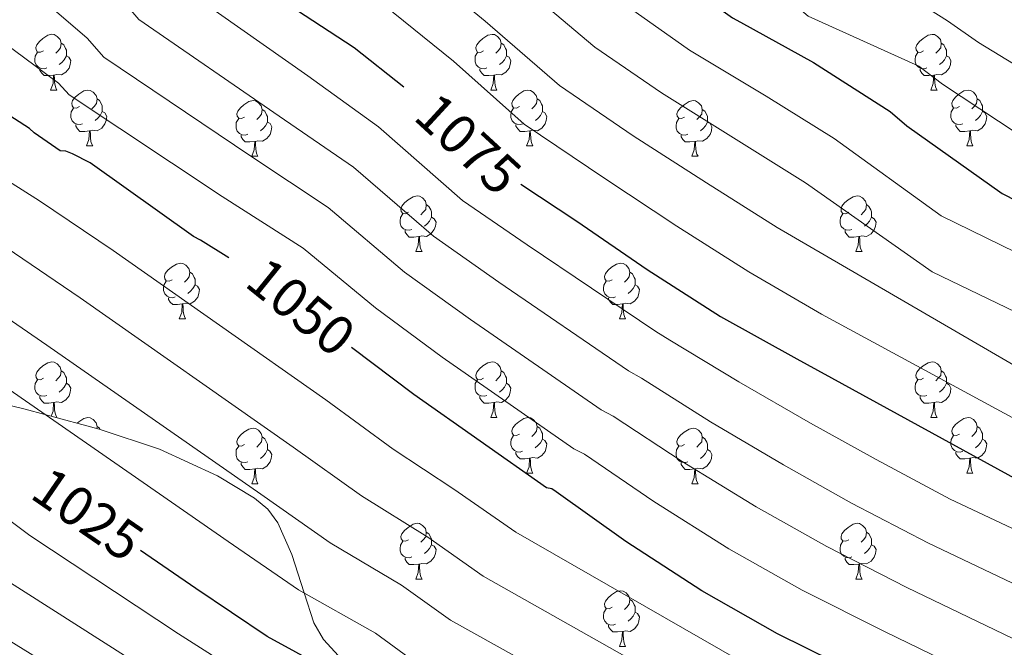
# Model space of a CAD drawing. Units: metres. Extents: x 616282 to 620788, y 4759101 to 4762148.
# Drawn here: x 617962 to 618139, y 4759805 to 4759918 of the extents above; entities that cross this region are included whole.
import ezdxf
from ezdxf.enums import TextEntityAlignment as Align

# ---------------------------------------------------------------- set-up
doc = ezdxf.new("R2010")
doc.units = ezdxf.units.M
doc.header["$MEASUREMENT"] = 0
for name, color, linetype, lineweight in [('Level 35', 92, 'Continuous', 0), ('Level 36', 19, 'Continuous', 40), ('Level 4', 36, 'Continuous', 30), ('Level 41', 19, 'Continuous', 0), ('Level 5', 36, 'Continuous', 0)]:
    doc.layers.add(name, color=color, linetype=linetype, lineweight=lineweight)
doc.styles.add('Arial', font='ARIAL.TTF', dxfattribs={"height": 0.2})

msp = doc.modelspace()

# ---------------------------------------------------------------- linework, layer by layer
at = {"layer": 'Level 35', "color": 92, "linetype": 'Continuous', "lineweight": 0, "ltscale": 0.5}
msp.add_polyline3d([(618019.36, 4759803.75, 1022.58), (618016.66, 4759806.66, 1024.82), (618014.95, 4759809.71, 1026.81), (618013.21, 4759815.08, 1030), (618010.97, 4759821.99, 1033.34), (618008.44, 4759827.72, 1035.22), (618006.62, 4759830.15, 1035.87), (618004.26, 4759832.17, 1036.36), (617997.57, 4759836.19, 1036.95), (617987.12, 4759840.97, 1036.28), (617976.23, 4759844.59, 1033.83), (617966.45, 4759847.24, 1030), (617962.92, 4759848.19, 1028.28), (617942.91, 4759853.02, 1026.15)], dxfattribs=at)
at = {"layer": 'Level 36', "color": 92, "linetype": 'Continuous', "lineweight": 0}
for points in [[(617966.2, 4759912.72), (617965.67, 4759912.46), (617965.14, 4759912.51), (617964.87, 4759912.88), (617964.82, 4759913.3), (617964.98, 4759913.82), (617965.46, 4759914.42), (617966.09, 4759914.95), (617966.99, 4759915.54), (617967.74, 4759915.7), (617968.16, 4759915.64), (617968.69, 4759915.32), (617969.22, 4759914.74), (617969.38, 4759914.1), (617969.27, 4759913.25), (617968.85, 4759912.72), (617968.43, 4759912.3)], [(617969.38, 4759914.1), (617969.86, 4759913.78), (617970.17, 4759913.14), (617970.33, 4759912.82), (617970.33, 4759912.24), (617970.33, 4759911.82), (617969.96, 4759911.13), (617969.54, 4759910.65), (617969.06, 4759910.23)], [(618045.53, 4759912.72), (618045, 4759912.45), (618044.47, 4759912.51), (618044.2, 4759912.88), (618044.15, 4759913.3), (618044.31, 4759913.82), (618044.79, 4759914.42), (618045.42, 4759914.95), (618046.32, 4759915.53), (618047.07, 4759915.69), (618047.49, 4759915.64), (618048.02, 4759915.32), (618048.55, 4759914.74), (618048.71, 4759914.1), (618048.6, 4759913.25), (618048.18, 4759912.72), (618047.76, 4759912.29)], [(618048.71, 4759914.1), (618049.19, 4759913.78), (618049.5, 4759913.14), (618049.66, 4759912.82), (618049.66, 4759912.24), (618049.66, 4759911.82), (618049.29, 4759911.13), (618048.87, 4759910.65), (618048.39, 4759910.23)], [(618124.85, 4759912.72), (618124.32, 4759912.45), (618123.79, 4759912.51), (618123.53, 4759912.88), (618123.47, 4759913.3), (618123.63, 4759913.82), (618124.11, 4759914.42), (618124.75, 4759914.95), (618125.65, 4759915.53), (618126.39, 4759915.69), (618126.82, 4759915.64), (618127.35, 4759915.32), (618127.88, 4759914.74), (618128.04, 4759914.1), (618127.93, 4759913.25), (618127.5, 4759912.72), (618127.08, 4759912.29)], [(618128.04, 4759914.1), (618128.51, 4759913.78), (618128.83, 4759913.14), (618128.99, 4759912.82), (618128.99, 4759912.24), (618128.99, 4759911.82), (618128.62, 4759911.13), (618128.2, 4759910.65), (618127.72, 4759910.23)], [(617966.78, 4759909.64), (617966.36, 4759909.48), (617965.77, 4759909.54), (617965.3, 4759909.75), (617964.87, 4759910.18), (617964.66, 4759910.76), (617964.66, 4759911.18), (617964.71, 4759911.76), (617965.14, 4759912.46)], [(618046.11, 4759909.64), (618045.69, 4759909.48), (618045.1, 4759909.54), (618044.63, 4759909.75), (618044.2, 4759910.17), (618043.99, 4759910.76), (618043.99, 4759911.18), (618044.04, 4759911.76), (618044.47, 4759912.45)], [(618125.44, 4759909.64), (618125.01, 4759909.48), (618124.43, 4759909.54), (618123.95, 4759909.75), (618123.53, 4759910.17), (618123.31, 4759910.76), (618123.31, 4759911.18), (618123.37, 4759911.76), (618123.79, 4759912.45)], [(617970.33, 4759911.82), (617970.79, 4759911.57), (617971.13, 4759910.96), (617971.02, 4759910.23), (617970.81, 4759909.59), (617970.23, 4759908.85), (617969.43, 4759908.37), (617968.58, 4759908.48), (617968.15, 4759908.34)], [(618049.66, 4759911.82), (618050.12, 4759911.57), (618050.46, 4759910.95), (618050.35, 4759910.23), (618050.14, 4759909.59), (618049.56, 4759908.85), (618048.76, 4759908.37), (618047.91, 4759908.47), (618047.48, 4759908.34)], [(618128.99, 4759911.82), (618129.44, 4759911.57), (618129.79, 4759910.95), (618129.68, 4759910.23), (618129.47, 4759909.59), (618128.88, 4759908.85), (618128.09, 4759908.37), (618127.24, 4759908.47), (618126.81, 4759908.34)], [(617968.04, 4759908.34), (617967.15, 4759908.26), (617966.31, 4759908.26), (617965.88, 4759908.69), (617965.56, 4759909.16), (617965.56, 4759909.48)], [(618047.37, 4759908.34), (618046.48, 4759908.26), (618045.64, 4759908.26), (618045.21, 4759908.69), (618044.89, 4759909.16), (618044.89, 4759909.48)], [(618126.7, 4759908.34), (618125.81, 4759908.26), (618124.96, 4759908.26), (618124.54, 4759908.69), (618124.22, 4759909.16), (618124.22, 4759909.48)], [(617967.5, 4759905.66), (617967.93, 4759906.82), (617968.04, 4759908.34), (617968.15, 4759908.34), (617968.19, 4759907.76), (617968.22, 4759907.08), (617968.29, 4759906.46), (617968.41, 4759906.06), (617968.62, 4759905.66)], [(618046.83, 4759905.66), (618047.26, 4759906.82), (618047.37, 4759908.34), (618047.48, 4759908.34), (618047.52, 4759907.76), (618047.55, 4759907.07), (618047.62, 4759906.46), (618047.74, 4759906.06), (618047.95, 4759905.66)], [(618126.15, 4759905.66), (618126.59, 4759906.82), (618126.7, 4759908.34), (618126.81, 4759908.34), (618126.84, 4759907.76), (618126.88, 4759907.07), (618126.95, 4759906.46), (618127.06, 4759906.06), (618127.28, 4759905.66)], [(617967.5, 4759905.66), (617968.62, 4759905.66)], [(617972.67, 4759902.68), (617972.14, 4759902.42), (617971.61, 4759902.48), (617971.35, 4759902.84), (617971.29, 4759903.27), (617971.45, 4759903.79), (617971.93, 4759904.38), (617972.57, 4759904.92), (617973.47, 4759905.5), (617974.21, 4759905.66), (617974.64, 4759905.6), (617975.17, 4759905.29), (617975.7, 4759904.7), (617975.86, 4759904.06), (617975.75, 4759903.22), (617975.32, 4759902.68), (617974.9, 4759902.26)], [(618046.83, 4759905.66), (618047.95, 4759905.66)], [(618052, 4759902.68), (618051.47, 4759902.42), (618050.94, 4759902.47), (618050.68, 4759902.84), (618050.62, 4759903.27), (618050.78, 4759903.79), (618051.26, 4759904.38), (618051.9, 4759904.91), (618052.8, 4759905.5), (618053.54, 4759905.66), (618053.97, 4759905.6), (618054.5, 4759905.29), (618055.03, 4759904.7), (618055.19, 4759904.06), (618055.08, 4759903.21), (618054.65, 4759902.68), (618054.23, 4759902.26)], [(618126.15, 4759905.66), (618127.28, 4759905.66)], [(618131.33, 4759902.68), (618130.8, 4759902.42), (618130.27, 4759902.47), (618130, 4759902.84), (618129.95, 4759903.27), (618130.11, 4759903.79), (618130.59, 4759904.38), (618131.22, 4759904.91), (618132.12, 4759905.5), (618132.87, 4759905.66), (618133.29, 4759905.6), (618133.82, 4759905.29), (618134.35, 4759904.7), (618134.51, 4759904.06), (618134.4, 4759903.21), (618133.98, 4759902.68), (618133.56, 4759902.26)], [(617975.86, 4759904.06), (617976.33, 4759903.75), (617976.65, 4759903.11), (617976.81, 4759902.79), (617976.81, 4759902.21), (617976.81, 4759901.78), (617976.44, 4759901.1), (617976.02, 4759900.62), (617975.54, 4759900.2)], [(618002.45, 4759900.78), (618001.92, 4759900.52), (618001.39, 4759900.57), (618001.12, 4759900.94), (618001.07, 4759901.36), (618001.23, 4759901.88), (618001.71, 4759902.48), (618002.34, 4759903.01), (618003.24, 4759903.6), (618003.99, 4759903.76), (618004.41, 4759903.7), (618004.94, 4759903.38), (618005.47, 4759902.8), (618005.63, 4759902.16), (618005.52, 4759901.31), (618005.1, 4759900.78), (618004.68, 4759900.36)], [(618055.19, 4759904.06), (618055.66, 4759903.75), (618055.98, 4759903.11), (618056.14, 4759902.79), (618056.14, 4759902.21), (618056.14, 4759901.78), (618055.77, 4759901.09), (618055.35, 4759900.61), (618054.87, 4759900.19)], [(618081.77, 4759900.78), (618081.24, 4759900.51), (618080.71, 4759900.57), (618080.45, 4759900.94), (618080.39, 4759901.36), (618080.55, 4759901.88), (618081.03, 4759902.48), (618081.67, 4759903.01), (618082.57, 4759903.59), (618083.31, 4759903.75), (618083.74, 4759903.7), (618084.27, 4759903.38), (618084.8, 4759902.8), (618084.96, 4759902.16), (618084.85, 4759901.31), (618084.42, 4759900.78), (618084, 4759900.35)], [(618134.51, 4759904.06), (618134.99, 4759903.75), (618135.3, 4759903.11), (618135.46, 4759902.79), (618135.46, 4759902.21), (618135.46, 4759901.78), (618135.09, 4759901.09), (618134.67, 4759900.61), (618134.19, 4759900.19)], [(617973.26, 4759899.6), (617972.83, 4759899.44), (617972.25, 4759899.5), (617971.77, 4759899.72), (617971.35, 4759900.14), (617971.13, 4759900.72), (617971.13, 4759901.14), (617971.19, 4759901.73), (617971.61, 4759902.42)], [(617976.81, 4759901.78), (617977.26, 4759901.54), (617977.61, 4759900.92), (617977.5, 4759900.2), (617977.29, 4759899.56), (617976.7, 4759898.82), (617975.91, 4759898.34), (617975.06, 4759898.44), (617974.63, 4759898.31)], [(618005.63, 4759902.16), (618006.11, 4759901.84), (618006.42, 4759901.2), (618006.58, 4759900.88), (618006.58, 4759900.3), (618006.58, 4759899.88), (618006.21, 4759899.19), (618005.79, 4759898.71), (618005.31, 4759898.29)], [(618052.59, 4759899.6), (618052.16, 4759899.44), (618051.58, 4759899.5), (618051.1, 4759899.71), (618050.68, 4759900.14), (618050.46, 4759900.72), (618050.46, 4759901.14), (618050.52, 4759901.73), (618050.94, 4759902.42)], [(618056.14, 4759901.78), (618056.59, 4759901.53), (618056.94, 4759900.92), (618056.83, 4759900.19), (618056.62, 4759899.55), (618056.03, 4759898.81), (618055.24, 4759898.33), (618054.39, 4759898.44), (618053.96, 4759898.31)], [(618084.96, 4759902.16), (618085.43, 4759901.84), (618085.75, 4759901.2), (618085.91, 4759900.88), (618085.91, 4759900.3), (618085.91, 4759899.88), (618085.54, 4759899.19), (618085.12, 4759898.71), (618084.64, 4759898.29)], [(618131.91, 4759899.6), (618131.49, 4759899.44), (618130.9, 4759899.5), (618130.43, 4759899.71), (618130, 4759900.14), (618129.79, 4759900.72), (618129.79, 4759901.14), (618129.84, 4759901.73), (618130.27, 4759902.42)], [(618135.46, 4759901.78), (618135.92, 4759901.53), (618136.26, 4759900.92), (618136.15, 4759900.19), (618135.94, 4759899.55), (618135.36, 4759898.81), (618134.56, 4759898.33), (618133.71, 4759898.44), (618133.28, 4759898.31)], [(618003.03, 4759897.7), (618002.61, 4759897.54), (618002.02, 4759897.6), (618001.55, 4759897.81), (618001.12, 4759898.24), (618000.91, 4759898.82), (618000.91, 4759899.24), (618000.96, 4759899.82), (618001.39, 4759900.52)], [(618006.58, 4759899.88), (618007.04, 4759899.63), (618007.38, 4759899.02), (618007.27, 4759898.29), (618007.06, 4759897.65), (618006.48, 4759896.91), (618005.68, 4759896.43), (618004.83, 4759896.54), (618004.4, 4759896.4)], [(618082.36, 4759897.7), (618081.93, 4759897.54), (618081.35, 4759897.6), (618080.87, 4759897.81), (618080.45, 4759898.23), (618080.23, 4759898.82), (618080.23, 4759899.24), (618080.29, 4759899.82), (618080.71, 4759900.51)], [(618085.91, 4759899.88), (618086.36, 4759899.63), (618086.71, 4759899.01), (618086.6, 4759898.29), (618086.39, 4759897.65), (618085.8, 4759896.91), (618085.01, 4759896.43), (618084.16, 4759896.53), (618083.73, 4759896.4)], [(617974.52, 4759898.31), (617973.63, 4759898.22), (617972.78, 4759898.22), (617972.36, 4759898.66), (617972.04, 4759899.13), (617972.04, 4759899.44)], [(617973.97, 4759895.62), (617974.41, 4759896.78), (617974.52, 4759898.31), (617974.63, 4759898.31), (617974.66, 4759897.72), (617974.7, 4759897.04), (617974.77, 4759896.42), (617974.88, 4759896.02), (617975.1, 4759895.62)], [(618053.85, 4759898.31), (618052.96, 4759898.22), (618052.11, 4759898.22), (618051.69, 4759898.65), (618051.37, 4759899.13), (618051.37, 4759899.44)], [(618053.3, 4759895.62), (618053.74, 4759896.78), (618053.85, 4759898.31), (618053.96, 4759898.31), (618053.99, 4759897.72), (618054.03, 4759897.04), (618054.1, 4759896.42), (618054.21, 4759896.02), (618054.43, 4759895.62)], [(618133.17, 4759898.31), (618132.28, 4759898.22), (618131.44, 4759898.22), (618131.01, 4759898.65), (618130.69, 4759899.13), (618130.69, 4759899.44)], [(618132.63, 4759895.62), (618133.06, 4759896.78), (618133.17, 4759898.31), (618133.28, 4759898.31), (618133.32, 4759897.72), (618133.35, 4759897.04), (618133.42, 4759896.42), (618133.54, 4759896.02), (618133.75, 4759895.62)], [(618004.29, 4759896.4), (618003.4, 4759896.32), (618002.56, 4759896.32), (618002.13, 4759896.75), (618001.81, 4759897.22), (618001.81, 4759897.54)], [(618003.75, 4759893.72), (618004.18, 4759894.88), (618004.29, 4759896.4), (618004.4, 4759896.4), (618004.44, 4759895.82), (618004.47, 4759895.14), (618004.54, 4759894.52), (618004.66, 4759894.12), (618004.87, 4759893.72)], [(618083.62, 4759896.4), (618082.73, 4759896.32), (618081.88, 4759896.32), (618081.46, 4759896.75), (618081.14, 4759897.22), (618081.14, 4759897.54)], [(618083.07, 4759893.72), (618083.51, 4759894.88), (618083.62, 4759896.4), (618083.73, 4759896.4), (618083.76, 4759895.82), (618083.8, 4759895.13), (618083.87, 4759894.52), (618083.98, 4759894.12), (618084.2, 4759893.72)], [(617973.97, 4759895.62), (617975.1, 4759895.62)], [(618053.3, 4759895.62), (618054.43, 4759895.62)], [(618132.63, 4759895.62), (618133.75, 4759895.62)], [(618003.75, 4759893.72), (618004.87, 4759893.72)], [(618083.07, 4759893.72), (618084.2, 4759893.72)], [(618032.02, 4759883.64), (618031.49, 4759883.37), (618030.96, 4759883.43), (618030.7, 4759883.8), (618030.64, 4759884.22), (618030.8, 4759884.74), (618031.28, 4759885.34), (618031.92, 4759885.87), (618032.82, 4759886.45), (618033.56, 4759886.61), (618033.99, 4759886.56), (618034.52, 4759886.24), (618035.05, 4759885.66), (618035.21, 4759885.02), (618035.1, 4759884.17), (618034.67, 4759883.64), (618034.25, 4759883.21)], [(618111.35, 4759883.64), (618110.82, 4759883.37), (618110.29, 4759883.43), (618110.02, 4759883.8), (618109.97, 4759884.22), (618110.13, 4759884.74), (618110.61, 4759885.34), (618111.24, 4759885.87), (618112.14, 4759886.45), (618112.89, 4759886.61), (618113.31, 4759886.56), (618113.84, 4759886.24), (618114.37, 4759885.66), (618114.53, 4759885.02), (618114.42, 4759884.17), (618114, 4759883.64), (618113.58, 4759883.21)], [(618035.21, 4759885.02), (618035.68, 4759884.7), (618036, 4759884.06), (618036.16, 4759883.74), (618036.16, 4759883.16), (618036.16, 4759882.74), (618035.79, 4759882.05), (618035.37, 4759881.57), (618034.89, 4759881.15)], [(618114.53, 4759885.02), (618115.01, 4759884.7), (618115.32, 4759884.06), (618115.48, 4759883.74), (618115.48, 4759883.16), (618115.48, 4759882.74), (618115.11, 4759882.05), (618114.69, 4759881.57), (618114.21, 4759881.15)], [(618032.61, 4759880.56), (618032.18, 4759880.4), (618031.6, 4759880.46), (618031.12, 4759880.67), (618030.7, 4759881.09), (618030.48, 4759881.68), (618030.48, 4759882.1), (618030.54, 4759882.68), (618030.96, 4759883.37)], [(618036.16, 4759882.74), (618036.61, 4759882.49), (618036.96, 4759881.87), (618036.85, 4759881.15), (618036.64, 4759880.51), (618036.05, 4759879.77), (618035.26, 4759879.29), (618034.41, 4759879.39), (618033.98, 4759879.26)], [(618111.93, 4759880.56), (618111.51, 4759880.4), (618110.92, 4759880.46), (618110.45, 4759880.67), (618110.02, 4759881.09), (618109.81, 4759881.68), (618109.81, 4759882.1), (618109.86, 4759882.68), (618110.29, 4759883.37)], [(618115.48, 4759882.74), (618115.94, 4759882.48), (618116.28, 4759881.87), (618116.17, 4759881.14), (618115.96, 4759880.5), (618115.38, 4759879.77), (618114.58, 4759879.29), (618113.73, 4759879.39), (618113.3, 4759879.26)], [(618033.87, 4759879.26), (618032.98, 4759879.18), (618032.13, 4759879.18), (618031.71, 4759879.61), (618031.39, 4759880.08), (618031.39, 4759880.4)], [(618113.19, 4759879.26), (618112.3, 4759879.18), (618111.46, 4759879.18), (618111.03, 4759879.61), (618110.71, 4759880.08), (618110.71, 4759880.4)], [(618033.32, 4759876.58), (618033.76, 4759877.74), (618033.87, 4759879.26), (618033.98, 4759879.26), (618034.01, 4759878.68), (618034.05, 4759877.99), (618034.12, 4759877.38), (618034.23, 4759876.98), (618034.45, 4759876.58)], [(618112.65, 4759876.58), (618113.08, 4759877.74), (618113.19, 4759879.26), (618113.3, 4759879.26), (618113.34, 4759878.68), (618113.37, 4759877.99), (618113.44, 4759877.38), (618113.56, 4759876.98), (618113.77, 4759876.58)], [(618033.32, 4759876.58), (618034.45, 4759876.58)], [(618112.65, 4759876.58), (618113.77, 4759876.58)], [(617989.39, 4759871.5), (617988.86, 4759871.23), (617988.33, 4759871.29), (617988.06, 4759871.66), (617988.01, 4759872.08), (617988.17, 4759872.6), (617988.65, 4759873.2), (617989.28, 4759873.73), (617990.18, 4759874.31), (617990.93, 4759874.47), (617991.35, 4759874.42), (617991.88, 4759874.1), (617992.41, 4759873.52), (617992.57, 4759872.88), (617992.46, 4759872.03), (617992.04, 4759871.5), (617991.62, 4759871.07)], [(618068.71, 4759871.5), (618068.18, 4759871.23), (618067.65, 4759871.29), (618067.39, 4759871.66), (618067.33, 4759872.08), (618067.49, 4759872.6), (618067.97, 4759873.2), (618068.61, 4759873.73), (618069.51, 4759874.31), (618070.25, 4759874.47), (618070.68, 4759874.42), (618071.21, 4759874.1), (618071.74, 4759873.52), (618071.9, 4759872.88), (618071.79, 4759872.03), (618071.36, 4759871.5), (618070.94, 4759871.07)], [(617992.57, 4759872.88), (617993.05, 4759872.56), (617993.36, 4759871.92), (617993.52, 4759871.6), (617993.52, 4759871.02), (617993.52, 4759870.6), (617993.15, 4759869.91), (617992.73, 4759869.43), (617992.25, 4759869.01)], [(618071.9, 4759872.88), (618072.37, 4759872.56), (618072.69, 4759871.92), (618072.85, 4759871.6), (618072.85, 4759871.02), (618072.85, 4759870.6), (618072.48, 4759869.91), (618072.06, 4759869.43), (618071.58, 4759869.01)], [(617989.97, 4759868.42), (617989.55, 4759868.26), (617988.96, 4759868.32), (617988.49, 4759868.53), (617988.06, 4759868.95), (617987.85, 4759869.54), (617987.85, 4759869.96), (617987.9, 4759870.54), (617988.33, 4759871.23)], [(617993.52, 4759870.6), (617993.98, 4759870.35), (617994.32, 4759869.73), (617994.21, 4759869.01), (617994, 4759868.37), (617993.42, 4759867.63), (617992.62, 4759867.15), (617991.77, 4759867.25), (617991.34, 4759867.12)], [(618069.3, 4759868.42), (618068.87, 4759868.26), (618068.29, 4759868.32), (618067.81, 4759868.53), (618067.39, 4759868.95), (618067.17, 4759869.54), (618067.17, 4759869.96), (618067.23, 4759870.54), (618067.65, 4759871.23)], [(618072.85, 4759870.6), (618073.3, 4759870.35), (618073.65, 4759869.73), (618073.54, 4759869.01), (618073.33, 4759868.37), (618072.74, 4759867.63), (618071.95, 4759867.15), (618071.1, 4759867.25), (618070.67, 4759867.12)], [(617991.23, 4759867.12), (617990.34, 4759867.04), (617989.5, 4759867.04), (617989.07, 4759867.47), (617988.75, 4759867.94), (617988.75, 4759868.26)], [(618070.56, 4759867.12), (618069.67, 4759867.04), (618068.82, 4759867.04), (618068.4, 4759867.47), (618068.08, 4759867.94), (618068.08, 4759868.26)], [(617990.69, 4759864.44), (617991.12, 4759865.6), (617991.23, 4759867.12), (617991.34, 4759867.12), (617991.38, 4759866.54), (617991.41, 4759865.85), (617991.48, 4759865.24), (617991.6, 4759864.84), (617991.81, 4759864.44)], [(618070.01, 4759864.44), (618070.45, 4759865.6), (618070.56, 4759867.12), (618070.67, 4759867.12), (618070.7, 4759866.54), (618070.74, 4759865.85), (618070.81, 4759865.24), (618070.92, 4759864.84), (618071.14, 4759864.44)], [(617990.69, 4759864.44), (617991.81, 4759864.44)], [(618070.01, 4759864.44), (618071.14, 4759864.44)], [(617966.2, 4759853.73), (617965.67, 4759853.46), (617965.14, 4759853.52), (617964.87, 4759853.89), (617964.82, 4759854.31), (617964.98, 4759854.83), (617965.46, 4759855.43), (617966.09, 4759855.96), (617966.99, 4759856.54), (617967.74, 4759856.7), (617968.16, 4759856.65), (617968.69, 4759856.33), (617969.22, 4759855.75), (617969.38, 4759855.11), (617969.27, 4759854.26), (617968.85, 4759853.73), (617968.43, 4759853.3)], [(618045.53, 4759853.73), (618044.99, 4759853.46), (618044.47, 4759853.52), (618044.2, 4759853.89), (618044.15, 4759854.31), (618044.31, 4759854.83), (618044.79, 4759855.43), (618045.42, 4759855.96), (618046.32, 4759856.54), (618047.07, 4759856.7), (618047.49, 4759856.65), (618048.02, 4759856.33), (618048.55, 4759855.75), (618048.71, 4759855.11), (618048.6, 4759854.26), (618048.17, 4759853.73), (618047.75, 4759853.3)], [(618124.85, 4759853.73), (618124.32, 4759853.46), (618123.79, 4759853.52), (618123.53, 4759853.89), (618123.47, 4759854.31), (618123.63, 4759854.83), (618124.11, 4759855.43), (618124.75, 4759855.96), (618125.65, 4759856.54), (618126.39, 4759856.7), (618126.82, 4759856.65), (618127.35, 4759856.33), (618127.88, 4759855.75), (618128.04, 4759855.11), (618127.93, 4759854.26), (618127.5, 4759853.73), (618127.08, 4759853.3)], [(617969.38, 4759855.11), (617969.86, 4759854.79), (617970.17, 4759854.15), (617970.33, 4759853.83), (617970.33, 4759853.25), (617970.33, 4759852.83), (617969.96, 4759852.14), (617969.54, 4759851.66), (617969.06, 4759851.24)], [(618048.71, 4759855.11), (618049.19, 4759854.79), (618049.5, 4759854.15), (618049.66, 4759853.83), (618049.66, 4759853.25), (618049.66, 4759852.83), (618049.29, 4759852.14), (618048.87, 4759851.66), (618048.39, 4759851.24)], [(618128.04, 4759855.11), (618128.51, 4759854.79), (618128.83, 4759854.15), (618128.99, 4759853.83), (618128.99, 4759853.25), (618128.99, 4759852.83), (618128.62, 4759852.14), (618128.2, 4759851.66), (618127.72, 4759851.24)], [(617966.78, 4759850.65), (617966.36, 4759850.49), (617965.77, 4759850.55), (617965.3, 4759850.76), (617964.87, 4759851.18), (617964.66, 4759851.77), (617964.66, 4759852.19), (617964.71, 4759852.77), (617965.14, 4759853.46)], [(617970.33, 4759852.83), (617970.79, 4759852.58), (617971.13, 4759851.96), (617971.02, 4759851.24), (617970.81, 4759850.6), (617970.23, 4759849.86), (617969.43, 4759849.38), (617968.58, 4759849.48), (617968.15, 4759849.35)], [(618046.11, 4759850.65), (618045.69, 4759850.49), (618045.1, 4759850.55), (618044.63, 4759850.76), (618044.2, 4759851.18), (618043.99, 4759851.77), (618043.99, 4759852.19), (618044.04, 4759852.77), (618044.47, 4759853.46)], [(618049.66, 4759852.83), (618050.11, 4759852.58), (618050.46, 4759851.96), (618050.35, 4759851.24), (618050.14, 4759850.6), (618049.55, 4759849.86), (618048.76, 4759849.38), (618047.91, 4759849.48), (618047.48, 4759849.35)], [(618125.44, 4759850.65), (618125.01, 4759850.49), (618124.43, 4759850.55), (618123.95, 4759850.76), (618123.53, 4759851.18), (618123.31, 4759851.77), (618123.31, 4759852.19), (618123.37, 4759852.77), (618123.79, 4759853.46)], [(618128.99, 4759852.83), (618129.44, 4759852.58), (618129.79, 4759851.96), (618129.68, 4759851.24), (618129.47, 4759850.6), (618128.88, 4759849.86), (618128.09, 4759849.38), (618127.24, 4759849.48), (618126.81, 4759849.35)], [(617968.04, 4759849.35), (617967.15, 4759849.27), (617966.31, 4759849.27), (617965.88, 4759849.7), (617965.56, 4759850.17), (617965.56, 4759850.49)], [(618047.37, 4759849.35), (618046.48, 4759849.27), (618045.63, 4759849.27), (618045.21, 4759849.7), (618044.89, 4759850.17), (618044.89, 4759850.49)], [(618126.7, 4759849.35), (618125.81, 4759849.27), (618124.96, 4759849.27), (618124.54, 4759849.7), (618124.22, 4759850.17), (618124.22, 4759850.49)], [(617967.59, 4759846.93), (617967.93, 4759847.83), (617968.04, 4759849.35), (617968.15, 4759849.35), (617968.19, 4759848.77), (617968.22, 4759848.08), (617968.29, 4759847.47), (617968.41, 4759847.07), (617968.62, 4759846.67)], [(618046.83, 4759846.67), (618047.26, 4759847.83), (618047.37, 4759849.35), (618047.48, 4759849.35), (618047.51, 4759848.77), (618047.55, 4759848.08), (618047.62, 4759847.47), (618047.73, 4759847.07), (618047.95, 4759846.67)], [(618126.15, 4759846.67), (618126.59, 4759847.83), (618126.7, 4759849.35), (618126.81, 4759849.35), (618126.84, 4759848.77), (618126.88, 4759848.08), (618126.95, 4759847.47), (618127.06, 4759847.07), (618127.28, 4759846.67)], [(617968.55, 4759846.67), (617968.62, 4759846.67)], [(617972.26, 4759845.66), (617972.57, 4759845.92), (617973.47, 4759846.51), (617974.21, 4759846.67), (617974.64, 4759846.61), (617975.17, 4759846.3), (617975.7, 4759845.71), (617975.86, 4759845.07), (617975.81, 4759844.7)], [(618046.83, 4759846.67), (618047.95, 4759846.67)], [(618052, 4759843.69), (618051.47, 4759843.43), (618050.94, 4759843.48), (618050.67, 4759843.85), (618050.62, 4759844.28), (618050.78, 4759844.8), (618051.26, 4759845.39), (618051.89, 4759845.92), (618052.79, 4759846.51), (618053.54, 4759846.67), (618053.97, 4759846.61), (618054.49, 4759846.3), (618055.03, 4759845.71), (618055.19, 4759845.07), (618055.07, 4759844.22), (618054.65, 4759843.69), (618054.23, 4759843.27)], [(618126.15, 4759846.67), (618127.28, 4759846.67)], [(618131.33, 4759843.69), (618130.8, 4759843.43), (618130.27, 4759843.48), (618130, 4759843.85), (618129.95, 4759844.28), (618130.11, 4759844.8), (618130.59, 4759845.39), (618131.22, 4759845.92), (618132.12, 4759846.51), (618132.87, 4759846.67), (618133.29, 4759846.61), (618133.82, 4759846.3), (618134.35, 4759845.71), (618134.51, 4759845.07), (618134.4, 4759844.22), (618133.98, 4759843.69), (618133.56, 4759843.27)], [(617975.86, 4759845.07), (617976.33, 4759844.76), (617976.45, 4759844.51)], [(618002.45, 4759841.79), (618001.91, 4759841.52), (618001.39, 4759841.58), (618001.12, 4759841.95), (618001.07, 4759842.37), (618001.23, 4759842.89), (618001.71, 4759843.49), (618002.34, 4759844.02), (618003.24, 4759844.6), (618003.99, 4759844.76), (618004.41, 4759844.71), (618004.94, 4759844.39), (618005.47, 4759843.81), (618005.63, 4759843.17), (618005.52, 4759842.32), (618005.09, 4759841.79), (618004.67, 4759841.36)], [(618055.19, 4759845.07), (618055.66, 4759844.76), (618055.97, 4759844.12), (618056.13, 4759843.8), (618056.13, 4759843.22), (618056.13, 4759842.79), (618055.77, 4759842.1), (618055.34, 4759841.62), (618054.86, 4759841.2)], [(618081.77, 4759841.79), (618081.24, 4759841.52), (618080.71, 4759841.58), (618080.45, 4759841.95), (618080.39, 4759842.37), (618080.55, 4759842.89), (618081.03, 4759843.49), (618081.67, 4759844.02), (618082.57, 4759844.6), (618083.31, 4759844.76), (618083.74, 4759844.71), (618084.27, 4759844.39), (618084.8, 4759843.81), (618084.96, 4759843.17), (618084.85, 4759842.32), (618084.42, 4759841.79), (618084, 4759841.36)], [(618134.51, 4759845.07), (618134.99, 4759844.76), (618135.3, 4759844.12), (618135.46, 4759843.8), (618135.46, 4759843.22), (618135.46, 4759842.79), (618135.09, 4759842.1), (618134.67, 4759841.62), (618134.19, 4759841.2)], [(618005.63, 4759843.17), (618006.11, 4759842.85), (618006.42, 4759842.21), (618006.58, 4759841.89), (618006.58, 4759841.31), (618006.58, 4759840.89), (618006.21, 4759840.2), (618005.79, 4759839.72), (618005.31, 4759839.3)], [(618052.58, 4759840.61), (618052.16, 4759840.45), (618051.57, 4759840.51), (618051.1, 4759840.72), (618050.67, 4759841.15), (618050.46, 4759841.73), (618050.46, 4759842.15), (618050.51, 4759842.74), (618050.94, 4759843.43)], [(618084.96, 4759843.17), (618085.43, 4759842.85), (618085.75, 4759842.21), (618085.91, 4759841.89), (618085.91, 4759841.31), (618085.91, 4759840.89), (618085.54, 4759840.2), (618085.12, 4759839.72), (618084.64, 4759839.3)], [(618131.91, 4759840.61), (618131.49, 4759840.45), (618130.9, 4759840.51), (618130.43, 4759840.72), (618130, 4759841.15), (618129.79, 4759841.73), (618129.79, 4759842.15), (618129.84, 4759842.74), (618130.27, 4759843.43)], [(618003.03, 4759838.71), (618002.61, 4759838.55), (618002.02, 4759838.61), (618001.55, 4759838.82), (618001.12, 4759839.24), (618000.91, 4759839.83), (618000.91, 4759840.25), (618000.96, 4759840.83), (618001.39, 4759841.52)], [(618056.13, 4759842.79), (618056.59, 4759842.54), (618056.93, 4759841.93), (618056.82, 4759841.2), (618056.61, 4759840.56), (618056.03, 4759839.82), (618055.23, 4759839.34), (618054.38, 4759839.45), (618053.95, 4759839.32)], [(618082.36, 4759838.71), (618081.93, 4759838.55), (618081.35, 4759838.61), (618080.87, 4759838.82), (618080.45, 4759839.24), (618080.23, 4759839.83), (618080.23, 4759840.25), (618080.29, 4759840.83), (618080.71, 4759841.52)], [(618135.46, 4759842.79), (618135.92, 4759842.54), (618136.26, 4759841.93), (618136.15, 4759841.2), (618135.94, 4759840.56), (618135.36, 4759839.82), (618134.56, 4759839.34), (618133.71, 4759839.45), (618133.28, 4759839.32)], [(618006.58, 4759840.89), (618007.03, 4759840.64), (618007.38, 4759840.02), (618007.27, 4759839.3), (618007.06, 4759838.66), (618006.47, 4759837.92), (618005.68, 4759837.44), (618004.83, 4759837.54), (618004.4, 4759837.41)], [(618053.84, 4759839.32), (618052.95, 4759839.23), (618052.11, 4759839.23), (618051.68, 4759839.66), (618051.36, 4759840.14), (618051.36, 4759840.45)], [(618085.91, 4759840.89), (618086.36, 4759840.64), (618086.71, 4759840.02), (618086.6, 4759839.3), (618086.39, 4759838.66), (618085.8, 4759837.92), (618085.01, 4759837.44), (618084.16, 4759837.54), (618083.73, 4759837.41)], [(618133.17, 4759839.32), (618132.28, 4759839.23), (618131.44, 4759839.23), (618131.01, 4759839.66), (618130.69, 4759840.14), (618130.69, 4759840.45)], [(618004.29, 4759837.41), (618003.4, 4759837.33), (618002.55, 4759837.33), (618002.13, 4759837.76), (618001.81, 4759838.23), (618001.81, 4759838.55)], [(618053.3, 4759836.63), (618053.73, 4759837.79), (618053.84, 4759839.32), (618053.95, 4759839.32), (618053.99, 4759838.73), (618054.02, 4759838.05), (618054.09, 4759837.43), (618054.21, 4759837.03), (618054.42, 4759836.63)], [(618083.62, 4759837.41), (618082.73, 4759837.33), (618081.88, 4759837.33), (618081.46, 4759837.76), (618081.14, 4759838.23), (618081.14, 4759838.55)], [(618132.63, 4759836.63), (618133.06, 4759837.79), (618133.17, 4759839.32), (618133.28, 4759839.32), (618133.32, 4759838.73), (618133.35, 4759838.05), (618133.42, 4759837.43), (618133.54, 4759837.03), (618133.75, 4759836.63)], [(618003.74, 4759834.73), (618004.18, 4759835.89), (618004.29, 4759837.41), (618004.4, 4759837.41), (618004.43, 4759836.83), (618004.47, 4759836.14), (618004.54, 4759835.53), (618004.65, 4759835.13), (618004.87, 4759834.73)], [(618053.3, 4759836.63), (618054.42, 4759836.63)], [(618083.07, 4759834.73), (618083.51, 4759835.89), (618083.62, 4759837.41), (618083.73, 4759837.41), (618083.76, 4759836.83), (618083.8, 4759836.14), (618083.87, 4759835.53), (618083.98, 4759835.13), (618084.2, 4759834.73)], [(618132.63, 4759836.63), (618133.75, 4759836.63)], [(618003.74, 4759834.73), (618004.87, 4759834.73)], [(618083.07, 4759834.73), (618084.2, 4759834.73)], [(618032.02, 4759824.64), (618031.49, 4759824.38), (618030.96, 4759824.44), (618030.7, 4759824.8), (618030.64, 4759825.23), (618030.8, 4759825.75), (618031.28, 4759826.34), (618031.92, 4759826.88), (618032.82, 4759827.46), (618033.56, 4759827.62), (618033.99, 4759827.56), (618034.52, 4759827.25), (618035.05, 4759826.66), (618035.21, 4759826.02), (618035.1, 4759825.18), (618034.67, 4759824.64), (618034.25, 4759824.22)], [(618111.35, 4759824.64), (618110.82, 4759824.38), (618110.29, 4759824.43), (618110.02, 4759824.8), (618109.97, 4759825.23), (618110.13, 4759825.75), (618110.61, 4759826.34), (618111.24, 4759826.87), (618112.14, 4759827.46), (618112.89, 4759827.62), (618113.31, 4759827.56), (618113.84, 4759827.25), (618114.37, 4759826.66), (618114.53, 4759826.02), (618114.42, 4759825.17), (618114, 4759824.64), (618113.58, 4759824.22)], [(618035.21, 4759826.02), (618035.68, 4759825.71), (618036, 4759825.07), (618036.16, 4759824.75), (618036.16, 4759824.17), (618036.16, 4759823.74), (618035.79, 4759823.06), (618035.37, 4759822.58), (618034.89, 4759822.16)], [(618114.53, 4759826.02), (618115.01, 4759825.71), (618115.32, 4759825.07), (618115.48, 4759824.75), (618115.48, 4759824.17), (618115.48, 4759823.74), (618115.11, 4759823.05), (618114.69, 4759822.57), (618114.21, 4759822.15)], [(618032.61, 4759821.56), (618032.18, 4759821.4), (618031.6, 4759821.46), (618031.12, 4759821.68), (618030.7, 4759822.1), (618030.48, 4759822.68), (618030.48, 4759823.1), (618030.54, 4759823.69), (618030.96, 4759824.38)], [(618036.16, 4759823.74), (618036.61, 4759823.5), (618036.96, 4759822.88), (618036.85, 4759822.16), (618036.64, 4759821.52), (618036.05, 4759820.78), (618035.26, 4759820.3), (618034.41, 4759820.4), (618033.98, 4759820.27)], [(618111.93, 4759821.56), (618111.51, 4759821.4), (618110.92, 4759821.46), (618110.45, 4759821.67), (618110.02, 4759822.1), (618109.81, 4759822.68), (618109.81, 4759823.1), (618109.86, 4759823.69), (618110.29, 4759824.38)], [(618115.48, 4759823.74), (618115.94, 4759823.49), (618116.28, 4759822.88), (618116.17, 4759822.15), (618115.96, 4759821.51), (618115.38, 4759820.77), (618114.58, 4759820.29), (618113.73, 4759820.4), (618113.3, 4759820.27)], [(618033.87, 4759820.27), (618032.98, 4759820.18), (618032.13, 4759820.18), (618031.71, 4759820.62), (618031.39, 4759821.09), (618031.39, 4759821.4)], [(618033.32, 4759817.58), (618033.76, 4759818.74), (618033.87, 4759820.27), (618033.98, 4759820.27), (618034.01, 4759819.68), (618034.05, 4759819), (618034.12, 4759818.38), (618034.23, 4759817.98), (618034.45, 4759817.58)], [(618113.19, 4759820.27), (618112.3, 4759820.18), (618111.46, 4759820.18), (618111.03, 4759820.61), (618110.71, 4759821.09), (618110.71, 4759821.4)], [(618112.65, 4759817.58), (618113.08, 4759818.74), (618113.19, 4759820.27), (618113.3, 4759820.27), (618113.34, 4759819.68), (618113.37, 4759819), (618113.44, 4759818.38), (618113.56, 4759817.98), (618113.77, 4759817.58)], [(618033.32, 4759817.58), (618034.45, 4759817.58)], [(618112.65, 4759817.58), (618113.77, 4759817.58)], [(618068.71, 4759812.5), (618068.18, 4759812.24), (618067.65, 4759812.29), (618067.39, 4759812.66), (618067.33, 4759813.09), (618067.49, 4759813.61), (618067.97, 4759814.2), (618068.61, 4759814.73), (618069.51, 4759815.32), (618070.25, 4759815.48), (618070.68, 4759815.42), (618071.21, 4759815.11), (618071.74, 4759814.52), (618071.9, 4759813.88), (618071.79, 4759813.03), (618071.36, 4759812.5), (618070.94, 4759812.08)], [(618071.9, 4759813.88), (618072.37, 4759813.57), (618072.69, 4759812.93), (618072.85, 4759812.61), (618072.85, 4759812.03), (618072.85, 4759811.6), (618072.48, 4759810.91), (618072.06, 4759810.43), (618071.58, 4759810.01)], [(618069.3, 4759809.42), (618068.87, 4759809.26), (618068.29, 4759809.32), (618067.81, 4759809.53), (618067.39, 4759809.96), (618067.17, 4759810.54), (618067.17, 4759810.96), (618067.23, 4759811.55), (618067.65, 4759812.24)], [(618072.85, 4759811.6), (618073.3, 4759811.35), (618073.65, 4759810.74), (618073.54, 4759810.01), (618073.33, 4759809.37), (618072.74, 4759808.63), (618071.95, 4759808.15), (618071.1, 4759808.26), (618070.67, 4759808.13)], [(618070.56, 4759808.13), (618069.67, 4759808.04), (618068.82, 4759808.04), (618068.4, 4759808.47), (618068.08, 4759808.95), (618068.08, 4759809.26)], [(618070.01, 4759805.44), (618070.45, 4759806.6), (618070.56, 4759808.13), (618070.67, 4759808.13), (618070.7, 4759807.54), (618070.74, 4759806.86), (618070.81, 4759806.24), (618070.92, 4759805.84), (618071.14, 4759805.44)], [(618070.01, 4759805.44), (618071.14, 4759805.44)]]:
    msp.add_lwpolyline(points, dxfattribs=at)
at = {"layer": 'Level 4', "color": 36, "linetype": 'Continuous', "lineweight": 30}
for points in [[(617999.64, 4759875.43, 1050), (617994.49, 4759878.63, 1050), (617993.27, 4759879.27, 1050), (617974.65, 4759892.52, 1050), (617971.45, 4759894.19, 1050), (617970.23, 4759894.63, 1050), (617969.21, 4759894.7, 1050), (617964.54, 4759897.96, 1050), (617963.71, 4759898.73, 1050), (617950.78, 4759906.99, 1050), (617938.17, 4759915.37, 1050), (617926.59, 4759925.23, 1050), (617914.11, 4759935.34, 1050), (617907.07, 4759940.72, 1050), (617906.17, 4759941.61, 1050), (617897.15, 4759953.71, 1050), (617896.57, 4759954.54, 1050), (617891.26, 4759965.04, 1050), (617890.94, 4759965.93, 1050), (617889.6, 4759981.42, 1050), (617889.6, 4759982.7, 1050), (617892.16, 4759997.55, 1050)], [(618008.89, 4759922.09, 1075), (618022.2, 4759913.32, 1075), (618031.17, 4759906.23, 1075)], [(618085.93, 4759921.85, 1100), (618090.4, 4759918.66, 1100), (618091.83, 4759917.91, 1100), (618104.98, 4759910.6, 1100), (618118.8, 4759901.82, 1100), (618121.84, 4759899.21, 1100), (618139.02, 4759887.03, 1100), (618154.77, 4759878.99, 1100), (618168.66, 4759872.43, 1100), (618188.45, 4759864.06, 1100), (618203.01, 4759857.18, 1100), (618207.39, 4759855.77, 1100), (618291.84, 4759835.88, 1100), (618305.3, 4759828.69, 1100)], [(618052.24, 4759888.69, 1075), (618062.33, 4759882.02, 1075), (618075, 4759873.32, 1075), (618088.25, 4759864.87, 1075), (618102.01, 4759857.26, 1075), (618166.26, 4759822.06, 1075), (618196.6, 4759808.49, 1075), (618211.83, 4759802.6, 1075), (618225.97, 4759795.18, 1075), (618262.77, 4759780.97, 1075), (618279.93, 4759777.13, 1075), (618321.53, 4759763.11, 1075), (618386.68, 4759743.46, 1075), (618387.83, 4759742.95, 1075), (618400.69, 4759739.11, 1075)], [(618113.97, 4759800.1, 1050), (618098.49, 4759807.72, 1050), (618084.86, 4759815.46, 1050), (618071.16, 4759824.36, 1050), (618058.62, 4759833.26, 1050), (618057.85, 4759833.83, 1050), (618056.89, 4759834.02, 1050), (618032.95, 4759850.79, 1050), (618021.75, 4759859.27, 1050)], [(618118.9, 4759744.81, 1025), (618118.07, 4759744.87, 1025), (618027.83, 4759794.35, 1025), (618021.37, 4759799.15, 1025), (618006.52, 4759807.21, 1025), (617993.66, 4759815.85, 1025), (617983.71, 4759822.7, 1025)]]:
    msp.add_polyline3d(points, dxfattribs=at)
at = {"layer": 'Level 5', "color": 36, "linetype": 'Continuous', "lineweight": 0}
for points in [[(618064.81, 4760179.12, 1110), (618067.72, 4760174.81, 1110), (618073.93, 4760161.74, 1110), (618076.03, 4760156.89, 1110), (618077.91, 4760144.67, 1110), (618077.56, 4760129.93, 1110), (618076.3, 4760114.1, 1110), (618070.07, 4760096.98, 1110), (618060.53, 4760081.24, 1110), (618052.65, 4760068.12, 1110), (618045.34, 4760053.33, 1110), (618038.78, 4760039.98, 1110), (618032.32, 4760026.09, 1110), (618031.42, 4760003.05, 1110), (618042.62, 4759983.66, 1110), (618114.39, 4759927.52, 1110), (618129.15, 4759918.1, 1110), (618134.72, 4759914.22, 1110), (618151.2, 4759904.22, 1110)], [(618015.69, 4760139.05, 1080), (618014.51, 4760122.85, 1080), (618014.09, 4760120.19, 1080), (618012.76, 4760115.31, 1080), (618007.18, 4760100.32, 1080), (618001.39, 4760086.04, 1080), (617995.73, 4760072.1, 1080), (617989.08, 4760058, 1080), (617988.05, 4760056.33, 1080), (617979.1, 4760043.21, 1080), (617974.39, 4760034.55, 1080), (617966.42, 4760014.98, 1080), (617982.43, 4759965.58, 1080), (617991.49, 4759954.01, 1080), (618001.27, 4759941.36, 1080), (618012.38, 4759931.63, 1080), (618027.36, 4759921.15, 1080), (618040.13, 4759910.87, 1080), (618052.84, 4759899.52, 1080), (618067.42, 4759889.73, 1080), (618080.36, 4759881.13, 1080), (618093.36, 4759872.89, 1080), (618106.46, 4759865.3, 1080), (618170.83, 4759830.4, 1080)], [(618023.82, 4760139.05, 1085), (618022.48, 4760122.33, 1085), (618021.98, 4760118.67, 1085), (618020.6, 4760112.56, 1085), (618015.38, 4760096.91, 1085), (618009.62, 4760082.69, 1085), (618003.82, 4760068.95, 1085), (617996.86, 4760054.38, 1085), (617995.25, 4760051.75, 1085), (617986.37, 4760037.93, 1085), (617982.71, 4760026.75, 1085), (617978.66, 4760008.41, 1085), (617990.97, 4759970.92, 1085), (617999.5, 4759960.2, 1085), (618009.64, 4759947.58, 1085), (618018.75, 4759939.44, 1085), (618032.52, 4759928.98, 1085), (618045.83, 4759918.09, 1085), (618059.22, 4759906.46, 1085), (618072.51, 4759897.43, 1085), (618085.73, 4759888.94, 1085), (618098.48, 4759880.92, 1085), (618145.59, 4759853.54, 1085)], [(618031.96, 4760139.05, 1090), (618030.46, 4760121.81, 1090), (618029.86, 4760117.16, 1090), (618028.43, 4760109.81, 1090), (618023.59, 4760093.5, 1090), (618017.85, 4760079.35, 1090), (618011.91, 4760065.8, 1090), (618004.63, 4760050.77, 1090), (618002.44, 4760047.17, 1090), (617993.63, 4760032.65, 1090), (617991.02, 4760018.96, 1090), (617990.91, 4760001.85, 1090), (617999.52, 4759976.27, 1090), (618007.51, 4759966.4, 1090), (618018.02, 4759953.8, 1090), (618025.13, 4759947.24, 1090), (618037.67, 4759936.81, 1090), (618051.54, 4759925.3, 1090), (618065.6, 4759913.39, 1090), (618077.59, 4759905.13, 1090), (618091.09, 4759896.74, 1090), (618103.59, 4759888.94, 1090), (618126.39, 4759872.94, 1090), (618179.97, 4759847.07, 1090)], [(618040.09, 4760139.05, 1095), (618038.44, 4760121.28, 1095), (618037.75, 4760115.64, 1095), (618036.26, 4760107.06, 1095), (618031.79, 4760090.1, 1095), (618026.09, 4760076, 1095), (618019.99, 4760062.65, 1095), (618012.41, 4760047.16, 1095), (618009.63, 4760042.6, 1095), (618000.89, 4760027.37, 1095), (617999.34, 4760011.16, 1095), (618003.15, 4759995.28, 1095), (618008.06, 4759981.62, 1095), (618015.52, 4759972.59, 1095), (618026.4, 4759960.02, 1095), (618031.5, 4759955.05, 1095), (618042.83, 4759944.64, 1095), (618057.24, 4759932.52, 1095), (618071.99, 4759920.33, 1095), (618082.68, 4759912.84, 1095), (618096.45, 4759904.55, 1095), (618108.71, 4759896.96, 1095), (618127.99, 4759882.98, 1095), (618184.54, 4759855.41, 1095)], [(618062.57, 4760131.67, 1105), (618061.18, 4760115.48, 1105), (618056.83, 4760099.05, 1105), (618050.22, 4760083.81, 1105), (618044.03, 4760071.51, 1105), (618037.1, 4760057.26, 1105), (618032.47, 4760042.57, 1105), (618020.49, 4760028.75, 1105), (618017.48, 4760009.74, 1105), (618031.62, 4759980.58, 1105), (618104.06, 4759918.99, 1105), (618123.98, 4759909.96, 1105), (618128.28, 4759906.71, 1105), (618145.11, 4759895.62, 1105)], [(618241.49, 4759769.01, 1065), (618125.74, 4759824.02, 1065), (618111.87, 4759831.27, 1065), (618099.57, 4759838.12, 1065), (618086.43, 4759845.89, 1065), (618073.99, 4759853.76, 1065), (618071.66, 4759855.11, 1065), (618048.28, 4759871.05, 1065), (618036.52, 4759879.32, 1065), (618022.06, 4759891.75, 1065), (618008.71, 4759900.97, 1065), (617983.4, 4759918.39, 1065), (617979.3, 4759923.16, 1065), (617968.61, 4759933.8, 1065), (617960.3, 4759941.38, 1065), (617936.83, 4759974.55, 1065), (617936.14, 4759992.81, 1065), (617935.76, 4760005.1, 1065), (617935.77, 4760021.72, 1065), (617937.44, 4760028.01, 1065)], [(618033.71, 4759802.27, 1030), (618026.07, 4759807.8, 1030), (618012.19, 4759815.66, 1030), (617999.51, 4759824.35, 1030), (617960.8, 4759851.15, 1030), (617947.36, 4759860.49, 1030), (617934.58, 4759869.39, 1030), (617923.51, 4759878.7, 1030), (617921.36, 4759880.4, 1030), (617907.91, 4759890.69, 1030), (617897.92, 4759897.58, 1030), (617886.66, 4759907.36, 1030), (617851.13, 4759958.62, 1030)], [(618120.47, 4759765.16, 1035), (618039.6, 4759810.19, 1035), (618030.77, 4759816.46, 1035), (618017.87, 4759824.1, 1035), (618005.37, 4759832.86, 1035), (617966.79, 4759859.69, 1035), (617953.41, 4759868.9, 1035), (617941.37, 4759877.04, 1035), (617930.48, 4759885.67, 1035), (617927.2, 4759888.05, 1035), (617913.31, 4759898.7, 1035), (617904.46, 4759905, 1035), (617893.71, 4759914.2, 1035), (617865.01, 4759954.24, 1035)], [(618237.75, 4759760.36, 1060), (618121.82, 4759816.05, 1060), (618107.41, 4759823.42, 1060), (618094.67, 4759830.57, 1060), (618081.34, 4759838.72, 1060), (618068.87, 4759846.92, 1060), (618066.74, 4759848.08, 1060), (618043.17, 4759864.3, 1060), (618031.3, 4759872.86, 1060), (618017.54, 4759884.48, 1060), (618003.56, 4759893.74, 1060), (617977.11, 4759911.58, 1060), (617974.11, 4759915.01, 1060), (617962.67, 4759924.86, 1060)], [(618245.23, 4759777.65, 1070), (618129.66, 4759831.99, 1070), (618116.33, 4759839.12, 1070), (618104.47, 4759845.67, 1070), (618091.52, 4759853.07, 1070), (618079.12, 4759860.59, 1070), (618076.59, 4759862.14, 1070), (618053.39, 4759877.8, 1070), (618041.74, 4759885.78, 1070), (618026.57, 4759899.02, 1070), (618013.85, 4759908.2, 1070), (617989.68, 4759925.2, 1070)], [(618076.25, 4759831.54, 1055), (618063.74, 4759840.09, 1055), (618061.81, 4759841.05, 1055), (618038.06, 4759857.54, 1055), (618026.08, 4759866.4, 1055), (618013.02, 4759877.2, 1055), (617998.42, 4759886.51, 1055), (617970.82, 4759904.77, 1055), (617968.91, 4759906.87, 1055), (617956.72, 4759915.92, 1055), (617945.55, 4759924.04, 1055)], [(618121.25, 4759775.34, 1040), (618045.48, 4759818.11, 1040), (618035.47, 4759825.12, 1040), (618023.54, 4759832.55, 1040), (618011.23, 4759841.36, 1040), (617972.79, 4759868.23, 1040), (617959.46, 4759877.31, 1040), (617948.15, 4759884.7, 1040), (617937.46, 4759892.64, 1040), (617933.04, 4759895.7, 1040), (617918.7, 4759906.72, 1040), (617910.99, 4759912.42, 1040), (617900.76, 4759921.04, 1040)], [(618122.03, 4759785.52, 1045), (618051.36, 4759826.03, 1045), (618040.18, 4759833.78, 1045), (618029.21, 4759841, 1045), (618017.08, 4759849.87, 1045), (617978.78, 4759876.78, 1045), (617965.51, 4759885.72, 1045), (617954.93, 4759892.35, 1045), (617944.43, 4759899.61, 1045), (617938.89, 4759903.36, 1045), (617924.09, 4759914.74, 1045), (617917.53, 4759919.85, 1045)], [(618002.62, 4759800, 1020), (617990.53, 4759807.69, 1020), (617963.72, 4759825.43, 1020), (617912.19, 4759863.99, 1020), (617904.01, 4759870.75, 1020), (617887.64, 4759882.39, 1020), (617875.78, 4759891.83, 1020), (617866.91, 4759899.61, 1020), (617859.86, 4759905.12, 1020)], [(617986.26, 4759800.31, 1015), (617958.05, 4759818.3, 1015), (617906.23, 4759857.69, 1015), (617898.97, 4759863.82, 1015), (617883.33, 4759875, 1015), (617871.05, 4759883.93, 1015), (617861.11, 4759891.73, 1015)], [(617981.98, 4759792.92, 1010), (617952.38, 4759811.17, 1010), (617900.28, 4759851.38, 1010), (617893.92, 4759856.9, 1010), (617879.02, 4759867.62, 1010), (617866.33, 4759876.02, 1010), (617855.31, 4759883.84, 1010)], [(618234.01, 4759751.72, 1055), (618117.9, 4759808.08, 1055), (618102.95, 4759815.57, 1055), (618089.76, 4759823.02, 1055), (618076.25, 4759831.54, 1055)]]:
    msp.add_polyline3d(points, dxfattribs=at)

# ---------------------------------------------------------------- texts
at = {"layer": 'Level 41', "color": 39, "linetype": 'Continuous', "lineweight": 0, "style": 'Arial'}
for s, rotation, p in [('1075', -42.6207, (618042.79, 4759895.95, 1075)), ('1050', -38.9483, (618012.63, 4759866.59, 1050)), ('1025', -34.5526, (617974.21, 4759829.24, 1025))]:
    msp.add_text(s, height=7, rotation=rotation, dxfattribs=at).set_placement(p, align=Align.MIDDLE_CENTER)

doc.saveas('drawing.dxf')
